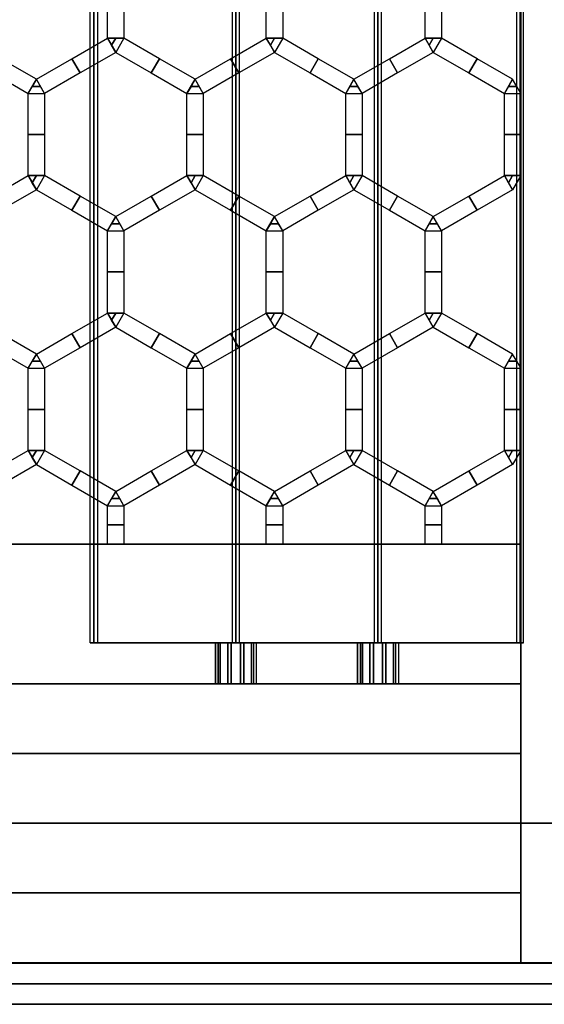
# Model space of a CAD drawing. Units: millimetres. Extents: x 715325 to 715705, y 351750 to 353466.
# Drawn here: x 715534 to 715598, y 351753 to 351873 of the extents above; entities that cross this region are included whole.
import ezdxf

# ---------------------------------------------------------------- set-up
doc = ezdxf.new("R2010")
doc.units = ezdxf.units.MM
for name, color, linetype in [('foko_metal bialy', 7, 'Continuous'), ('foko_metal czarny', 2, 'Continuous'), ('foko_metal_szary', 253, 'Continuous'), ('foko_siatka', 14, 'Continuous'), ('foko_tworzywo_czarny', 172, 'Continuous'), ('foko_tworzywo_stalowy', 251, 'Continuous'), ('foko_tworzywo_szary', 252, 'Continuous')]:
    doc.layers.add(name, color=color, linetype=linetype)

msp = doc.modelspace()

# ---------------------------------------------------------------- linework, layer by layer
at = {"layer": 'foko_metal czarny', "elevation": 59.86}
msp.add_lwpolyline([(715595.28, 353186.58), (715595.28, 351808.58), (715404.18, 351808.58), (715404.18, 353186.58)], close=True, dxfattribs=at)

# ---------------------------------------------------------------- meshes
at = {"layer": 'foko_metal bialy'}
mesh = msp.add_polymesh((2, 51), dxfattribs=at)
for k, corner in enumerate([(715595.28, 351757.58, -441.14), (715601.92, 351757.58, -432), (715608.29, 351757.58, -422.68), (715614.4, 351757.58, -413.18), (715620.23, 351757.58, -403.51), (715625.79, 351757.58, -393.68), (715631.08, 351757.58, -383.69), (715636.07, 351757.58, -373.57), (715640.78, 351757.58, -363.3), (715645.2, 351757.58, -352.91), (715649.32, 351757.58, -342.39), (715653.14, 351757.58, -331.76), (715656.66, 351757.58, -321.03), (715659.88, 351757.58, -310.21), (715662.79, 351757.58, -299.29), (715665.39, 351757.58, -288.3), (715667.68, 351757.58, -277.24), (715669.66, 351757.58, -266.12), (715671.32, 351757.58, -254.95), (715672.66, 351757.58, -243.74), (715673.69, 351757.58, -232.49), (715674.4, 351757.58, -221.22), (715674.79, 351757.58, -209.93), (715665.32, 351757.58, -208.14), (715659.73, 351757.58, -202.44), (715659.73, 351757.58, -191.14), (715659.73, 351757.58, -179.85), (715665.32, 351757.58, -174.14), (715674.79, 351757.58, -172.35), (715674.4, 351757.58, -161.06), (715673.69, 351757.58, -149.79), (715672.66, 351757.58, -138.54), (715671.32, 351757.58, -127.33), (715669.66, 351757.58, -116.16), (715667.68, 351757.58, -105.04), (715665.39, 351757.58, -93.98), (715662.79, 351757.58, -82.99), (715659.88, 351757.58, -72.08), (715656.66, 351757.58, -61.25), (715653.14, 351757.58, -50.52), (715649.32, 351757.58, -39.89), (715645.2, 351757.58, -29.38), (715640.78, 351757.58, -18.98), (715636.07, 351757.58, -8.72), (715631.08, 351757.58, 1.41), (715625.79, 351757.58, 11.39), (715620.23, 351757.58, 21.22), (715614.4, 351757.58, 30.89), (715608.29, 351757.58, 40.39), (715601.92, 351757.58, 49.72), (715595.28, 351757.58, 58.86), (715595.28, 353457.58, -441.14), (715601.92, 353457.58, -432), (715608.29, 353457.58, -422.68), (715614.4, 353457.58, -413.18), (715620.23, 353457.58, -403.51), (715625.79, 353457.58, -393.68), (715631.08, 353457.58, -383.69), (715636.07, 353457.58, -373.57), (715640.78, 353457.58, -363.3), (715645.2, 353457.58, -352.91), (715649.32, 353457.58, -342.39), (715653.14, 353457.58, -331.76), (715656.66, 353457.58, -321.03), (715659.88, 353457.58, -310.21), (715662.79, 353457.58, -299.29), (715665.39, 353457.58, -288.3), (715667.68, 353457.58, -277.24), (715669.66, 353457.58, -266.12), (715671.32, 353457.58, -254.95), (715672.66, 353457.58, -243.74), (715673.69, 353457.58, -232.49), (715674.4, 353457.58, -221.22), (715674.79, 353457.58, -209.93), (715665.32, 353457.58, -208.14), (715659.73, 353457.58, -202.44), (715659.73, 353457.58, -191.14), (715659.73, 353457.58, -179.85), (715665.32, 353457.58, -174.14), (715674.79, 353457.58, -172.35), (715674.4, 353457.58, -161.06), (715673.69, 353457.58, -149.79), (715672.66, 353457.58, -138.54), (715671.32, 353457.58, -127.33), (715669.66, 353457.58, -116.16), (715667.68, 353457.58, -105.04), (715665.39, 353457.58, -93.98), (715662.79, 353457.58, -82.99), (715659.88, 353457.58, -72.08), (715656.66, 353457.58, -61.25), (715653.14, 353457.58, -50.52), (715649.32, 353457.58, -39.89), (715645.2, 353457.58, -29.38), (715640.78, 353457.58, -18.98), (715636.07, 353457.58, -8.72), (715631.08, 353457.58, 1.41), (715625.79, 353457.58, 11.39), (715620.23, 353457.58, 21.22), (715614.4, 353457.58, 30.89), (715608.29, 353457.58, 40.39), (715601.92, 353457.58, 49.72), (715595.28, 353457.58, 58.86)]):
    mesh.set_mesh_vertex(divmod(k, 51), corner)
mesh = msp.add_polymesh((3, 3), dxfattribs=at)
for k, corner in enumerate([(715404.18, 351791.58, -441.14), (715404.18, 351783.08, -441.14), (715404.18, 351774.58, -441.14), (715499.73, 351791.58, -441.14), (715499.73, 351783.08, -441.14), (715499.73, 351774.58, -441.14), (715595.28, 351791.58, -441.14), (715595.28, 351783.08, -441.14), (715595.28, 351774.58, -441.14)]):
    mesh.set_mesh_vertex(divmod(k, 3), corner)
mesh = msp.add_polymesh((2, 26), dxfattribs=at)
for k, corner in enumerate([(715404.18, 351774.58, -441.14), (715398.29, 351774.58, -433.05), (715392.6, 351774.58, -424.81), (715387.12, 351774.58, -416.43), (715381.85, 351774.58, -407.92), (715376.8, 351774.58, -399.28), (715371.96, 351774.58, -390.52), (715367.35, 351774.58, -381.63), (715362.95, 351774.58, -372.64), (715358.79, 351774.58, -363.54), (715354.85, 351774.58, -354.33), (715351.15, 351774.58, -345.03), (715347.68, 351774.58, -335.64), (715344.44, 351774.58, -326.17), (715341.45, 351774.58, -316.62), (715338.69, 351774.58, -306.99), (715336.18, 351774.58, -297.3), (715333.91, 351774.58, -287.55), (715331.88, 351774.58, -277.75), (715330.1, 351774.58, -267.9), (715328.57, 351774.58, -258.01), (715327.29, 351774.58, -248.08), (715326.25, 351774.58, -238.12), (715325.46, 351774.58, -228.14), (715324.93, 351774.58, -218.15), (715324.64, 351774.58, -208.14), (715595.28, 351774.58, -441.14), (715601.18, 351774.58, -433.05), (715606.87, 351774.58, -424.81), (715612.35, 351774.58, -416.43), (715617.61, 351774.58, -407.92), (715622.67, 351774.58, -399.28), (715627.51, 351774.58, -390.52), (715632.12, 351774.58, -381.63), (715636.51, 351774.58, -372.64), (715640.68, 351774.58, -363.54), (715644.61, 351774.58, -354.33), (715648.32, 351774.58, -345.03), (715651.79, 351774.58, -335.64), (715655.02, 351774.58, -326.17), (715658.02, 351774.58, -316.62), (715660.77, 351774.58, -306.99), (715663.29, 351774.58, -297.3), (715665.56, 351774.58, -287.55), (715667.58, 351774.58, -277.75), (715669.36, 351774.58, -267.9), (715670.89, 351774.58, -258.01), (715672.18, 351774.58, -248.08), (715673.21, 351774.58, -238.12), (715674, 351774.58, -228.14), (715674.54, 351774.58, -218.15), (715674.82, 351774.58, -208.14)]):
    mesh.set_mesh_vertex(divmod(k, 26), corner)
mesh = msp.add_polymesh((2, 26), dxfattribs=at)
for k, corner in enumerate([(715595.28, 351774.58, 58.86), (715601.18, 351774.58, 50.77), (715606.87, 351774.58, 42.53), (715612.35, 351774.58, 34.15), (715617.61, 351774.58, 25.64), (715622.67, 351774.58, 17), (715627.51, 351774.58, 8.24), (715632.12, 351774.58, -0.65), (715636.51, 351774.58, -9.64), (715640.68, 351774.58, -18.75), (715644.61, 351774.58, -27.95), (715648.32, 351774.58, -37.25), (715651.79, 351774.58, -46.64), (715655.02, 351774.58, -56.11), (715658.02, 351774.58, -65.67), (715660.77, 351774.58, -75.29), (715663.29, 351774.58, -84.98), (715665.56, 351774.58, -94.73), (715667.58, 351774.58, -104.53), (715669.36, 351774.58, -114.38), (715670.89, 351774.58, -124.27), (715672.18, 351774.58, -134.2), (715673.21, 351774.58, -144.16), (715674, 351774.58, -154.14), (715674.54, 351774.58, -164.13), (715674.82, 351774.58, -174.14), (715404.18, 351774.58, 58.86), (715398.29, 351774.58, 50.77), (715392.6, 351774.58, 42.53), (715387.12, 351774.58, 34.15), (715381.85, 351774.58, 25.64), (715376.8, 351774.58, 17), (715371.96, 351774.58, 8.24), (715367.35, 351774.58, -0.65), (715362.95, 351774.58, -9.64), (715358.79, 351774.58, -18.75), (715354.85, 351774.58, -27.95), (715351.15, 351774.58, -37.25), (715347.68, 351774.58, -46.64), (715344.44, 351774.58, -56.11), (715341.45, 351774.58, -65.67), (715338.69, 351774.58, -75.29), (715336.18, 351774.58, -84.98), (715333.91, 351774.58, -94.73), (715331.88, 351774.58, -104.53), (715330.1, 351774.58, -114.38), (715328.57, 351774.58, -124.27), (715327.29, 351774.58, -134.2), (715326.25, 351774.58, -144.16), (715325.46, 351774.58, -154.14), (715324.93, 351774.58, -164.13), (715324.64, 351774.58, -174.14)]):
    mesh.set_mesh_vertex(divmod(k, 26), corner)
mesh = msp.add_polymesh((3, 3), dxfattribs=at)
for k, corner in enumerate([(715339.73, 351774.58, -208.14), (715499.73, 351774.58, -208.14), (715659.73, 351774.58, -208.14), (715339.73, 351774.58, -191.14), (715499.73, 351774.58, -191.14), (715659.73, 351774.58, -191.14), (715339.73, 351774.58, -174.14), (715499.73, 351774.58, -174.14), (715659.73, 351774.58, -174.14)]):
    mesh.set_mesh_vertex(divmod(k, 3), corner)
mesh = msp.add_polymesh((3, 3), dxfattribs=at)
for k, corner in enumerate([(715699.9, 351757.51, -50.14), (715599.8, 351757.51, -50.14), (715499.69, 351757.51, -50.14), (715699.9, 351757.51, -90.14), (715599.8, 351757.51, -90.14), (715499.69, 351757.51, -90.14), (715699.9, 351757.51, -130.14), (715599.8, 351757.51, -130.14), (715499.69, 351757.51, -130.14)]):
    mesh.set_mesh_vertex(divmod(k, 3), corner)
mesh = msp.add_polymesh((3, 3), dxfattribs=at)
for k, corner in enumerate([(715699.9, 351757.51, -130.14), (715599.8, 351757.51, -130.14), (715499.69, 351757.51, -130.14), (715699.9, 351755.01, -130.14), (715599.8, 351755.01, -130.14), (715499.69, 351755.01, -130.14), (715699.9, 351752.51, -130.14), (715599.8, 351752.51, -130.14), (715499.69, 351752.51, -130.14)]):
    mesh.set_mesh_vertex(divmod(k, 3), corner)
mesh = msp.add_polymesh((3, 3), dxfattribs=at)
for k, corner in enumerate([(715499.69, 351757.51, -50.14), (715599.8, 351757.51, -50.14), (715699.9, 351757.51, -50.14), (715499.69, 351755.01, -50.14), (715599.8, 351755.01, -50.14), (715699.9, 351755.01, -50.14), (715499.69, 351752.51, -50.14), (715599.8, 351752.51, -50.14), (715699.9, 351752.51, -50.14)]):
    mesh.set_mesh_vertex(divmod(k, 3), corner)
mesh = msp.add_polymesh((3, 3), dxfattribs=at)
for k, corner in enumerate([(715699.9, 351752.51, -50.14), (715599.8, 351752.51, -50.14), (715499.69, 351752.51, -50.14), (715699.9, 351752.51, -90.14), (715599.8, 351752.51, -90.14), (715499.69, 351752.51, -90.14), (715699.9, 351752.51, -130.14), (715599.8, 351752.51, -130.14), (715499.69, 351752.51, -130.14)]):
    mesh.set_mesh_vertex(divmod(k, 3), corner)
at = {"layer": 'foko_metal czarny'}
mesh = msp.add_polymesh((3, 3), dxfattribs=at)
for k, corner in enumerate([(715542.83, 351796.58, -433.43), (715542.83, 352607.58, -433.43), (715542.83, 353418.58, -433.43), (715543.26, 351796.58, -438.41), (715543.26, 352607.58, -438.41), (715543.26, 353418.58, -438.41), (715543.7, 351796.58, -443.39), (715543.7, 352607.58, -443.39), (715543.7, 353418.58, -443.39)]):
    mesh.set_mesh_vertex(divmod(k, 3), corner)
mesh = msp.add_polymesh((3, 3), dxfattribs=at)
for k, corner in enumerate([(715561.01, 351796.58, -441.88), (715561.01, 352607.58, -441.88), (715561.01, 353418.58, -441.88), (715560.57, 351796.58, -436.9), (715560.57, 352607.58, -436.9), (715560.57, 353418.58, -436.9), (715560.14, 351796.58, -431.92), (715560.14, 352607.58, -431.92), (715560.14, 353418.58, -431.92)]):
    mesh.set_mesh_vertex(divmod(k, 3), corner)
mesh = msp.add_polymesh((3, 3), dxfattribs=at)
for k, corner in enumerate([(715578.31, 351796.58, -440.36), (715578.31, 352607.58, -440.36), (715578.31, 353418.58, -440.36), (715577.88, 351796.58, -435.38), (715577.88, 352607.58, -435.38), (715577.88, 353418.58, -435.38), (715577.44, 351796.58, -430.4), (715577.44, 352607.58, -430.4), (715577.44, 353418.58, -430.4)]):
    mesh.set_mesh_vertex(divmod(k, 3), corner)
mesh = msp.add_polymesh((3, 3), dxfattribs=at)
for k, corner in enumerate([(715594.75, 353418.58, -428.89), (715594.75, 352607.58, -428.89), (715594.75, 351796.58, -428.89), (715595.19, 353418.58, -433.87), (715595.19, 352607.58, -433.87), (715595.19, 351796.58, -433.87), (715595.62, 353418.58, -438.85), (715595.62, 352607.58, -438.85), (715595.62, 351796.58, -438.85)]):
    mesh.set_mesh_vertex(divmod(k, 3), corner)
mesh = msp.add_polymesh((3, 3), dxfattribs=at)
for k, corner in enumerate([(715595.62, 351796.58, -438.85), (715569.66, 351796.58, -441.12), (715543.7, 351796.58, -443.39), (715595.19, 351796.58, -433.87), (715569.22, 351796.58, -436.14), (715543.26, 351796.58, -438.41), (715594.75, 351796.58, -428.89), (715568.79, 351796.58, -431.16), (715542.83, 351796.58, -433.43)]):
    mesh.set_mesh_vertex(divmod(k, 3), corner)
mesh = msp.add_polymesh((10, 4), dxfattribs=dict(at, m_close=True))
for k, corner in enumerate([(715560.57, 351796.58, -436.9), (715563.06, 351796.58, -436.68), (715563.06, 351791.58, -436.68), (715560.57, 351791.58, -436.9), (715560.57, 351796.58, -436.9), (715562.71, 351796.58, -438.19), (715562.71, 351791.58, -438.19), (715560.57, 351791.58, -436.9), (715560.57, 351796.58, -436.9), (715561.55, 351796.58, -439.2), (715561.55, 351791.58, -439.2), (715560.57, 351791.58, -436.9), (715560.57, 351796.58, -436.9), (715560.01, 351796.58, -439.33), (715560.01, 351791.58, -439.33), (715560.57, 351791.58, -436.9), (715560.57, 351796.58, -436.9), (715558.68, 351796.58, -438.54), (715558.68, 351791.58, -438.54), (715560.57, 351791.58, -436.9), (715560.57, 351796.58, -436.9), (715558.08, 351796.58, -437.12), (715558.08, 351791.58, -437.12), (715560.57, 351791.58, -436.9), (715560.57, 351796.58, -436.9), (715558.43, 351796.58, -435.61), (715558.43, 351791.58, -435.61), (715560.57, 351791.58, -436.9), (715560.57, 351796.58, -436.9), (715559.59, 351796.58, -434.6), (715559.59, 351791.58, -434.6), (715560.57, 351791.58, -436.9), (715560.57, 351796.58, -436.9), (715561.13, 351796.58, -434.46), (715561.13, 351791.58, -434.46), (715560.57, 351791.58, -436.9), (715560.57, 351796.58, -436.9), (715562.46, 351796.58, -435.26), (715562.46, 351791.58, -435.26), (715560.57, 351791.58, -436.9)]):
    mesh.set_mesh_vertex(divmod(k, 4), corner)
mesh = msp.add_polymesh((10, 4), dxfattribs=dict(at, m_close=True))
for k, corner in enumerate([(715577.88, 351796.58, -435.38), (715580.37, 351796.58, -435.17), (715580.37, 351791.58, -435.17), (715577.88, 351791.58, -435.38), (715577.88, 351796.58, -435.38), (715580.02, 351796.58, -436.67), (715580.02, 351791.58, -436.67), (715577.88, 351791.58, -435.38), (715577.88, 351796.58, -435.38), (715578.86, 351796.58, -437.69), (715578.86, 351791.58, -437.69), (715577.88, 351791.58, -435.38), (715577.88, 351796.58, -435.38), (715577.32, 351796.58, -437.82), (715577.32, 351791.58, -437.82), (715577.88, 351791.58, -435.38), (715577.88, 351796.58, -435.38), (715575.99, 351796.58, -437.02), (715575.99, 351791.58, -437.02), (715577.88, 351791.58, -435.38), (715577.88, 351796.58, -435.38), (715575.39, 351796.58, -435.6), (715575.39, 351791.58, -435.6), (715577.88, 351791.58, -435.38), (715577.88, 351796.58, -435.38), (715575.74, 351796.58, -434.1), (715575.74, 351791.58, -434.1), (715577.88, 351791.58, -435.38), (715577.88, 351796.58, -435.38), (715576.9, 351796.58, -433.08), (715576.9, 351791.58, -433.08), (715577.88, 351791.58, -435.38), (715577.88, 351796.58, -435.38), (715578.44, 351796.58, -432.95), (715578.44, 351791.58, -432.95), (715577.88, 351791.58, -435.38), (715577.88, 351796.58, -435.38), (715579.77, 351796.58, -433.74), (715579.77, 351791.58, -433.74), (715577.88, 351791.58, -435.38)]):
    mesh.set_mesh_vertex(divmod(k, 4), corner)
at = {"layer": 'foko_metal_szary'}
mesh = msp.add_polymesh((3, 3), dxfattribs=at)
for k, corner in enumerate([(715595.28, 351791.58, -441.14), (715595.28, 352607.58, -441.14), (715595.28, 353423.58, -441.14), (715595.28, 351791.58, -191.14), (715595.28, 352607.58, -191.14), (715595.28, 353423.58, -191.14), (715595.28, 351791.58, 58.86), (715595.28, 352607.58, 58.86), (715595.28, 353423.58, 58.86)]):
    mesh.set_mesh_vertex(divmod(k, 3), corner)
mesh = msp.add_polymesh((3, 3), dxfattribs=at)
for k, corner in enumerate([(715595.28, 351791.58, -441.14), (715595.28, 351791.58, -191.14), (715595.28, 351791.58, 58.86), (715499.73, 351791.58, -441.14), (715499.73, 351791.58, -191.14), (715499.73, 351791.58, 58.86), (715404.18, 351791.58, -441.14), (715404.18, 351791.58, -191.14), (715404.18, 351791.58, 58.86)]):
    mesh.set_mesh_vertex(divmod(k, 3), corner)
mesh = msp.add_polymesh((3, 3), dxfattribs=at)
for k, corner in enumerate([(715595.28, 351757.58, -441.14), (715499.73, 351757.58, -441.14), (715404.18, 351757.58, -441.14), (715595.28, 351766.08, -441.14), (715499.73, 351766.08, -441.14), (715404.18, 351766.08, -441.14), (715595.28, 351774.58, -441.14), (715499.73, 351774.58, -441.14), (715404.18, 351774.58, -441.14)]):
    mesh.set_mesh_vertex(divmod(k, 3), corner)
at = {"layer": 'foko_siatka'}
mesh = msp.add_polymesh((2, 3), dxfattribs=at)
for k, corner in enumerate([(715544.94, 351870.27, 59.86), (715544.94, 351875.27, 59.86), (715544.94, 351880.28, 59.86), (715546.94, 351870.27, 59.86), (715546.94, 351875.27, 59.86), (715546.94, 351880.28, 59.86)]):
    mesh.set_mesh_vertex(divmod(k, 3), corner)
mesh = msp.add_polymesh((2, 3), dxfattribs=at)
for k, corner in enumerate([(715564.28, 351870.27, 59.86), (715564.28, 351875.27, 59.86), (715564.28, 351880.28, 59.86), (715566.28, 351870.27, 59.86), (715566.28, 351875.27, 59.86), (715566.28, 351880.28, 59.86)]):
    mesh.set_mesh_vertex(divmod(k, 3), corner)
mesh = msp.add_polymesh((2, 3), dxfattribs=at)
for k, corner in enumerate([(715583.62, 351870.27, 59.86), (715583.62, 351875.27, 59.86), (715583.62, 351880.28, 59.86), (715585.62, 351870.27, 59.86), (715585.62, 351875.27, 59.86), (715585.62, 351880.28, 59.86)]):
    mesh.set_mesh_vertex(divmod(k, 3), corner)
mesh = msp.add_polymesh((2, 3), dxfattribs=at)
for k, corner in enumerate([(715536.27, 351865.26, 59.86), (715531.93, 351867.77, 59.86), (715527.6, 351870.27, 59.86), (715535.27, 351863.53, 59.86), (715530.93, 351866.03, 59.86), (715526.6, 351868.54, 59.86)]):
    mesh.set_mesh_vertex(divmod(k, 3), corner)
mesh = msp.add_polymesh((2, 3), dxfattribs=at)
for k, corner in enumerate([(715536.27, 351865.26, 59.86), (715540.6, 351867.77, 59.86), (715544.94, 351870.27, 59.86), (715537.27, 351863.53, 59.86), (715541.6, 351866.03, 59.86), (715545.94, 351868.54, 59.86)]):
    mesh.set_mesh_vertex(divmod(k, 3), corner)
mesh = msp.add_polymesh((2, 3), dxfattribs=at)
for k, corner in enumerate([(715544.94, 351870.27, 59.86), (715545.94, 351870.27, 59.86), (715546.94, 351870.27, 59.86), (715544.94, 351870.27, 59.86), (715545.44, 351869.4, 59.86), (715545.94, 351868.54, 59.86)]):
    mesh.set_mesh_vertex(divmod(k, 3), corner)
mesh = msp.add_polymesh((2, 3), dxfattribs=at)
for k, corner in enumerate([(715555.61, 351865.26, 59.86), (715551.27, 351867.77, 59.86), (715546.94, 351870.27, 59.86), (715554.61, 351863.53, 59.86), (715550.27, 351866.03, 59.86), (715545.94, 351868.54, 59.86)]):
    mesh.set_mesh_vertex(divmod(k, 3), corner)
mesh = msp.add_polymesh((2, 3), dxfattribs=at)
for k, corner in enumerate([(715555.61, 351865.26, 59.86), (715559.94, 351867.77, 59.86), (715564.28, 351870.27, 59.86), (715556.61, 351863.53, 59.86), (715560.94, 351866.03, 59.86), (715565.28, 351868.54, 59.86)]):
    mesh.set_mesh_vertex(divmod(k, 3), corner)
mesh = msp.add_polymesh((2, 3), dxfattribs=at)
for k, corner in enumerate([(715564.28, 351870.27, 59.86), (715565.28, 351870.27, 59.86), (715566.28, 351870.27, 59.86), (715564.28, 351870.27, 59.86), (715564.78, 351869.4, 59.86), (715565.28, 351868.54, 59.86)]):
    mesh.set_mesh_vertex(divmod(k, 3), corner)
mesh = msp.add_polymesh((2, 3), dxfattribs=at)
for k, corner in enumerate([(715574.95, 351865.26, 59.86), (715570.61, 351867.77, 59.86), (715566.28, 351870.27, 59.86), (715573.95, 351863.53, 59.86), (715569.61, 351866.03, 59.86), (715565.28, 351868.54, 59.86)]):
    mesh.set_mesh_vertex(divmod(k, 3), corner)
mesh = msp.add_polymesh((2, 3), dxfattribs=at)
for k, corner in enumerate([(715574.95, 351865.26, 59.86), (715579.28, 351867.77, 59.86), (715583.62, 351870.27, 59.86), (715575.95, 351863.53, 59.86), (715580.28, 351866.03, 59.86), (715584.62, 351868.54, 59.86)]):
    mesh.set_mesh_vertex(divmod(k, 3), corner)
mesh = msp.add_polymesh((2, 3), dxfattribs=at)
for k, corner in enumerate([(715583.62, 351870.27, 59.86), (715584.62, 351870.27, 59.86), (715585.62, 351870.27, 59.86), (715583.62, 351870.27, 59.86), (715584.12, 351869.4, 59.86), (715584.62, 351868.54, 59.86)]):
    mesh.set_mesh_vertex(divmod(k, 3), corner)
mesh = msp.add_polymesh((2, 3), dxfattribs=at)
for k, corner in enumerate([(715594.28, 351865.26, 59.86), (715589.95, 351867.77, 59.86), (715585.62, 351870.27, 59.86), (715593.28, 351863.53, 59.86), (715588.95, 351866.03, 59.86), (715584.62, 351868.54, 59.86)]):
    mesh.set_mesh_vertex(divmod(k, 3), corner)
mesh = msp.add_polymesh((2, 3), dxfattribs=at)
for k, corner in enumerate([(715536.27, 351865.26, 59.86), (715535.77, 351864.4, 59.86), (715535.27, 351863.53, 59.86), (715536.27, 351865.26, 59.86), (715536.77, 351864.4, 59.86), (715537.27, 351863.53, 59.86)]):
    mesh.set_mesh_vertex(divmod(k, 3), corner)
mesh = msp.add_polymesh((2, 3), dxfattribs=at)
for k, corner in enumerate([(715555.61, 351865.26, 59.86), (715555.11, 351864.4, 59.86), (715554.61, 351863.53, 59.86), (715555.61, 351865.26, 59.86), (715556.11, 351864.4, 59.86), (715556.61, 351863.53, 59.86)]):
    mesh.set_mesh_vertex(divmod(k, 3), corner)
mesh = msp.add_polymesh((2, 3), dxfattribs=at)
for k, corner in enumerate([(715574.95, 351865.26, 59.86), (715574.45, 351864.4, 59.86), (715573.95, 351863.53, 59.86), (715574.95, 351865.26, 59.86), (715575.45, 351864.4, 59.86), (715575.95, 351863.53, 59.86)]):
    mesh.set_mesh_vertex(divmod(k, 3), corner)
mesh = msp.add_polymesh((2, 3), dxfattribs=at)
for k, corner in enumerate([(715594.28, 351865.26, 59.86), (715593.78, 351864.4, 59.86), (715593.28, 351863.53, 59.86), (715594.28, 351865.26, 59.86), (715594.78, 351864.4, 59.86), (715595.28, 351863.53, 59.86)]):
    mesh.set_mesh_vertex(divmod(k, 3), corner)
mesh = msp.add_polymesh((2, 3), dxfattribs=at)
for k, corner in enumerate([(715535.27, 351853.52, 59.86), (715535.27, 351858.53, 59.86), (715535.27, 351863.53, 59.86), (715537.27, 351853.52, 59.86), (715537.27, 351858.53, 59.86), (715537.27, 351863.53, 59.86)]):
    mesh.set_mesh_vertex(divmod(k, 3), corner)
mesh = msp.add_polymesh((2, 3), dxfattribs=at)
for k, corner in enumerate([(715554.61, 351853.52, 59.86), (715554.61, 351858.53, 59.86), (715554.61, 351863.53, 59.86), (715556.61, 351853.52, 59.86), (715556.61, 351858.53, 59.86), (715556.61, 351863.53, 59.86)]):
    mesh.set_mesh_vertex(divmod(k, 3), corner)
mesh = msp.add_polymesh((2, 3), dxfattribs=at)
for k, corner in enumerate([(715573.95, 351853.52, 59.86), (715573.95, 351858.53, 59.86), (715573.95, 351863.53, 59.86), (715575.95, 351853.52, 59.86), (715575.95, 351858.53, 59.86), (715575.95, 351863.53, 59.86)]):
    mesh.set_mesh_vertex(divmod(k, 3), corner)
mesh = msp.add_polymesh((2, 3), dxfattribs=at)
for k, corner in enumerate([(715593.28, 351853.52, 59.86), (715593.28, 351858.53, 59.86), (715593.28, 351863.53, 59.86), (715595.28, 351853.52, 59.86), (715595.28, 351858.53, 59.86), (715595.28, 351863.53, 59.86)]):
    mesh.set_mesh_vertex(divmod(k, 3), corner)
mesh = msp.add_polymesh((2, 3), dxfattribs=at)
for k, corner in enumerate([(715526.6, 351848.52, 59.86), (715530.93, 351851.02, 59.86), (715535.27, 351853.52, 59.86), (715527.6, 351846.78, 59.86), (715531.93, 351849.29, 59.86), (715536.27, 351851.79, 59.86)]):
    mesh.set_mesh_vertex(divmod(k, 3), corner)
mesh = msp.add_polymesh((2, 3), dxfattribs=at)
for k, corner in enumerate([(715535.27, 351853.52, 59.86), (715536.27, 351853.52, 59.86), (715537.27, 351853.52, 59.86), (715535.27, 351853.52, 59.86), (715535.77, 351852.65, 59.86), (715536.27, 351851.79, 59.86)]):
    mesh.set_mesh_vertex(divmod(k, 3), corner)
mesh = msp.add_polymesh((2, 3), dxfattribs=at)
for k, corner in enumerate([(715545.94, 351848.52, 59.86), (715541.6, 351851.02, 59.86), (715537.27, 351853.52, 59.86), (715544.94, 351846.78, 59.86), (715540.6, 351849.29, 59.86), (715536.27, 351851.79, 59.86)]):
    mesh.set_mesh_vertex(divmod(k, 3), corner)
mesh = msp.add_polymesh((2, 3), dxfattribs=at)
for k, corner in enumerate([(715545.94, 351848.52, 59.86), (715550.27, 351851.02, 59.86), (715554.61, 351853.52, 59.86), (715546.94, 351846.78, 59.86), (715551.27, 351849.29, 59.86), (715555.61, 351851.79, 59.86)]):
    mesh.set_mesh_vertex(divmod(k, 3), corner)
mesh = msp.add_polymesh((2, 3), dxfattribs=at)
for k, corner in enumerate([(715554.61, 351853.52, 59.86), (715555.61, 351853.52, 59.86), (715556.61, 351853.52, 59.86), (715554.61, 351853.52, 59.86), (715555.11, 351852.65, 59.86), (715555.61, 351851.79, 59.86)]):
    mesh.set_mesh_vertex(divmod(k, 3), corner)
mesh = msp.add_polymesh((2, 3), dxfattribs=at)
for k, corner in enumerate([(715565.28, 351848.52, 59.86), (715560.94, 351851.02, 59.86), (715556.61, 351853.52, 59.86), (715564.28, 351846.78, 59.86), (715559.94, 351849.29, 59.86), (715555.61, 351851.79, 59.86)]):
    mesh.set_mesh_vertex(divmod(k, 3), corner)
mesh = msp.add_polymesh((2, 3), dxfattribs=at)
for k, corner in enumerate([(715565.28, 351848.52, 59.86), (715569.61, 351851.02, 59.86), (715573.95, 351853.52, 59.86), (715566.28, 351846.78, 59.86), (715570.61, 351849.29, 59.86), (715574.95, 351851.79, 59.86)]):
    mesh.set_mesh_vertex(divmod(k, 3), corner)
mesh = msp.add_polymesh((2, 3), dxfattribs=at)
for k, corner in enumerate([(715573.95, 351853.52, 59.86), (715574.95, 351853.52, 59.86), (715575.95, 351853.52, 59.86), (715573.95, 351853.52, 59.86), (715574.45, 351852.65, 59.86), (715574.95, 351851.79, 59.86)]):
    mesh.set_mesh_vertex(divmod(k, 3), corner)
mesh = msp.add_polymesh((2, 3), dxfattribs=at)
for k, corner in enumerate([(715584.62, 351848.52, 59.86), (715580.28, 351851.02, 59.86), (715575.95, 351853.52, 59.86), (715583.62, 351846.78, 59.86), (715579.28, 351849.29, 59.86), (715574.95, 351851.79, 59.86)]):
    mesh.set_mesh_vertex(divmod(k, 3), corner)
mesh = msp.add_polymesh((2, 3), dxfattribs=at)
for k, corner in enumerate([(715584.62, 351848.52, 59.86), (715588.95, 351851.02, 59.86), (715593.28, 351853.52, 59.86), (715585.62, 351846.78, 59.86), (715589.95, 351849.29, 59.86), (715594.28, 351851.79, 59.86)]):
    mesh.set_mesh_vertex(divmod(k, 3), corner)
mesh = msp.add_polymesh((2, 3), dxfattribs=at)
for k, corner in enumerate([(715593.28, 351853.52, 59.86), (715594.28, 351853.52, 59.86), (715595.28, 351853.52, 59.86), (715593.28, 351853.52, 59.86), (715593.78, 351852.65, 59.86), (715594.28, 351851.79, 59.86)]):
    mesh.set_mesh_vertex(divmod(k, 3), corner)
mesh = msp.add_polymesh((2, 3), dxfattribs=at)
for k, corner in enumerate([(715545.94, 351848.52, 59.86), (715545.44, 351847.65, 59.86), (715544.94, 351846.78, 59.86), (715545.94, 351848.52, 59.86), (715546.44, 351847.65, 59.86), (715546.94, 351846.78, 59.86)]):
    mesh.set_mesh_vertex(divmod(k, 3), corner)
mesh = msp.add_polymesh((2, 3), dxfattribs=at)
for k, corner in enumerate([(715565.28, 351848.52, 59.86), (715564.78, 351847.65, 59.86), (715564.28, 351846.78, 59.86), (715565.28, 351848.52, 59.86), (715565.78, 351847.65, 59.86), (715566.28, 351846.78, 59.86)]):
    mesh.set_mesh_vertex(divmod(k, 3), corner)
mesh = msp.add_polymesh((2, 3), dxfattribs=at)
for k, corner in enumerate([(715584.62, 351848.52, 59.86), (715584.12, 351847.65, 59.86), (715583.62, 351846.78, 59.86), (715584.62, 351848.52, 59.86), (715585.12, 351847.65, 59.86), (715585.62, 351846.78, 59.86)]):
    mesh.set_mesh_vertex(divmod(k, 3), corner)
mesh = msp.add_polymesh((2, 3), dxfattribs=at)
for k, corner in enumerate([(715544.94, 351836.77, 59.86), (715544.94, 351841.78, 59.86), (715544.94, 351846.78, 59.86), (715546.94, 351836.77, 59.86), (715546.94, 351841.78, 59.86), (715546.94, 351846.78, 59.86)]):
    mesh.set_mesh_vertex(divmod(k, 3), corner)
mesh = msp.add_polymesh((2, 3), dxfattribs=at)
for k, corner in enumerate([(715564.28, 351836.77, 59.86), (715564.28, 351841.78, 59.86), (715564.28, 351846.78, 59.86), (715566.28, 351836.77, 59.86), (715566.28, 351841.78, 59.86), (715566.28, 351846.78, 59.86)]):
    mesh.set_mesh_vertex(divmod(k, 3), corner)
mesh = msp.add_polymesh((2, 3), dxfattribs=at)
for k, corner in enumerate([(715583.62, 351836.77, 59.86), (715583.62, 351841.78, 59.86), (715583.62, 351846.78, 59.86), (715585.62, 351836.77, 59.86), (715585.62, 351841.78, 59.86), (715585.62, 351846.78, 59.86)]):
    mesh.set_mesh_vertex(divmod(k, 3), corner)
mesh = msp.add_polymesh((2, 3), dxfattribs=at)
for k, corner in enumerate([(715536.27, 351831.77, 59.86), (715531.93, 351834.27, 59.86), (715527.6, 351836.77, 59.86), (715535.27, 351830.04, 59.86), (715530.93, 351832.54, 59.86), (715526.6, 351835.04, 59.86)]):
    mesh.set_mesh_vertex(divmod(k, 3), corner)
mesh = msp.add_polymesh((2, 3), dxfattribs=at)
for k, corner in enumerate([(715536.27, 351831.77, 59.86), (715540.6, 351834.27, 59.86), (715544.94, 351836.77, 59.86), (715537.27, 351830.04, 59.86), (715541.6, 351832.54, 59.86), (715545.94, 351835.04, 59.86)]):
    mesh.set_mesh_vertex(divmod(k, 3), corner)
mesh = msp.add_polymesh((2, 3), dxfattribs=at)
for k, corner in enumerate([(715544.94, 351836.77, 59.86), (715545.94, 351836.77, 59.86), (715546.94, 351836.77, 59.86), (715544.94, 351836.77, 59.86), (715545.44, 351835.91, 59.86), (715545.94, 351835.04, 59.86)]):
    mesh.set_mesh_vertex(divmod(k, 3), corner)
mesh = msp.add_polymesh((2, 3), dxfattribs=at)
for k, corner in enumerate([(715555.61, 351831.77, 59.86), (715551.27, 351834.27, 59.86), (715546.94, 351836.77, 59.86), (715554.61, 351830.04, 59.86), (715550.27, 351832.54, 59.86), (715545.94, 351835.04, 59.86)]):
    mesh.set_mesh_vertex(divmod(k, 3), corner)
mesh = msp.add_polymesh((2, 3), dxfattribs=at)
for k, corner in enumerate([(715555.61, 351831.77, 59.86), (715559.94, 351834.27, 59.86), (715564.28, 351836.77, 59.86), (715556.61, 351830.04, 59.86), (715560.94, 351832.54, 59.86), (715565.28, 351835.04, 59.86)]):
    mesh.set_mesh_vertex(divmod(k, 3), corner)
mesh = msp.add_polymesh((2, 3), dxfattribs=at)
for k, corner in enumerate([(715564.28, 351836.77, 59.86), (715565.28, 351836.77, 59.86), (715566.28, 351836.77, 59.86), (715564.28, 351836.77, 59.86), (715564.78, 351835.91, 59.86), (715565.28, 351835.04, 59.86)]):
    mesh.set_mesh_vertex(divmod(k, 3), corner)
mesh = msp.add_polymesh((2, 3), dxfattribs=at)
for k, corner in enumerate([(715574.95, 351831.77, 59.86), (715570.61, 351834.27, 59.86), (715566.28, 351836.77, 59.86), (715573.95, 351830.04, 59.86), (715569.61, 351832.54, 59.86), (715565.28, 351835.04, 59.86)]):
    mesh.set_mesh_vertex(divmod(k, 3), corner)
mesh = msp.add_polymesh((2, 3), dxfattribs=at)
for k, corner in enumerate([(715574.95, 351831.77, 59.86), (715579.28, 351834.27, 59.86), (715583.62, 351836.77, 59.86), (715575.95, 351830.04, 59.86), (715580.28, 351832.54, 59.86), (715584.62, 351835.04, 59.86)]):
    mesh.set_mesh_vertex(divmod(k, 3), corner)
mesh = msp.add_polymesh((2, 3), dxfattribs=at)
for k, corner in enumerate([(715583.62, 351836.77, 59.86), (715584.62, 351836.77, 59.86), (715585.62, 351836.77, 59.86), (715583.62, 351836.77, 59.86), (715584.12, 351835.91, 59.86), (715584.62, 351835.04, 59.86)]):
    mesh.set_mesh_vertex(divmod(k, 3), corner)
mesh = msp.add_polymesh((2, 3), dxfattribs=at)
for k, corner in enumerate([(715594.28, 351831.77, 59.86), (715589.95, 351834.27, 59.86), (715585.62, 351836.77, 59.86), (715593.28, 351830.04, 59.86), (715588.95, 351832.54, 59.86), (715584.62, 351835.04, 59.86)]):
    mesh.set_mesh_vertex(divmod(k, 3), corner)
mesh = msp.add_polymesh((2, 3), dxfattribs=at)
for k, corner in enumerate([(715536.27, 351831.77, 59.86), (715535.77, 351830.9, 59.86), (715535.27, 351830.04, 59.86), (715536.27, 351831.77, 59.86), (715536.77, 351830.9, 59.86), (715537.27, 351830.04, 59.86)]):
    mesh.set_mesh_vertex(divmod(k, 3), corner)
mesh = msp.add_polymesh((2, 3), dxfattribs=at)
for k, corner in enumerate([(715555.61, 351831.77, 59.86), (715555.11, 351830.9, 59.86), (715554.61, 351830.04, 59.86), (715555.61, 351831.77, 59.86), (715556.11, 351830.9, 59.86), (715556.61, 351830.04, 59.86)]):
    mesh.set_mesh_vertex(divmod(k, 3), corner)
mesh = msp.add_polymesh((2, 3), dxfattribs=at)
for k, corner in enumerate([(715574.95, 351831.77, 59.86), (715574.45, 351830.9, 59.86), (715573.95, 351830.04, 59.86), (715574.95, 351831.77, 59.86), (715575.45, 351830.9, 59.86), (715575.95, 351830.04, 59.86)]):
    mesh.set_mesh_vertex(divmod(k, 3), corner)
mesh = msp.add_polymesh((2, 3), dxfattribs=at)
for k, corner in enumerate([(715594.28, 351831.77, 59.86), (715593.78, 351830.9, 59.86), (715593.28, 351830.04, 59.86), (715594.28, 351831.77, 59.86), (715594.78, 351830.9, 59.86), (715595.28, 351830.04, 59.86)]):
    mesh.set_mesh_vertex(divmod(k, 3), corner)
mesh = msp.add_polymesh((2, 3), dxfattribs=at)
for k, corner in enumerate([(715535.27, 351820.03, 59.86), (715535.27, 351825.03, 59.86), (715535.27, 351830.04, 59.86), (715537.27, 351820.03, 59.86), (715537.27, 351825.03, 59.86), (715537.27, 351830.04, 59.86)]):
    mesh.set_mesh_vertex(divmod(k, 3), corner)
mesh = msp.add_polymesh((2, 3), dxfattribs=at)
for k, corner in enumerate([(715554.61, 351820.03, 59.86), (715554.61, 351825.03, 59.86), (715554.61, 351830.04, 59.86), (715556.61, 351820.03, 59.86), (715556.61, 351825.03, 59.86), (715556.61, 351830.04, 59.86)]):
    mesh.set_mesh_vertex(divmod(k, 3), corner)
mesh = msp.add_polymesh((2, 3), dxfattribs=at)
for k, corner in enumerate([(715573.95, 351820.03, 59.86), (715573.95, 351825.03, 59.86), (715573.95, 351830.04, 59.86), (715575.95, 351820.03, 59.86), (715575.95, 351825.03, 59.86), (715575.95, 351830.04, 59.86)]):
    mesh.set_mesh_vertex(divmod(k, 3), corner)
mesh = msp.add_polymesh((2, 3), dxfattribs=at)
for k, corner in enumerate([(715593.28, 351820.03, 59.86), (715593.28, 351825.03, 59.86), (715593.28, 351830.04, 59.86), (715595.28, 351820.03, 59.86), (715595.28, 351825.03, 59.86), (715595.28, 351830.04, 59.86)]):
    mesh.set_mesh_vertex(divmod(k, 3), corner)
mesh = msp.add_polymesh((2, 3), dxfattribs=at)
for k, corner in enumerate([(715526.6, 351815.02, 59.86), (715530.93, 351817.52, 59.86), (715535.27, 351820.03, 59.86), (715527.6, 351813.29, 59.86), (715531.93, 351815.79, 59.86), (715536.27, 351818.29, 59.86)]):
    mesh.set_mesh_vertex(divmod(k, 3), corner)
mesh = msp.add_polymesh((2, 3), dxfattribs=at)
for k, corner in enumerate([(715535.27, 351820.03, 59.86), (715536.27, 351820.03, 59.86), (715537.27, 351820.03, 59.86), (715535.27, 351820.03, 59.86), (715535.77, 351819.16, 59.86), (715536.27, 351818.29, 59.86)]):
    mesh.set_mesh_vertex(divmod(k, 3), corner)
mesh = msp.add_polymesh((2, 3), dxfattribs=at)
for k, corner in enumerate([(715545.94, 351815.02, 59.86), (715541.6, 351817.52, 59.86), (715537.27, 351820.03, 59.86), (715544.94, 351813.29, 59.86), (715540.6, 351815.79, 59.86), (715536.27, 351818.29, 59.86)]):
    mesh.set_mesh_vertex(divmod(k, 3), corner)
mesh = msp.add_polymesh((2, 3), dxfattribs=at)
for k, corner in enumerate([(715545.94, 351815.02, 59.86), (715550.27, 351817.52, 59.86), (715554.61, 351820.03, 59.86), (715546.94, 351813.29, 59.86), (715551.27, 351815.79, 59.86), (715555.61, 351818.29, 59.86)]):
    mesh.set_mesh_vertex(divmod(k, 3), corner)
mesh = msp.add_polymesh((2, 3), dxfattribs=at)
for k, corner in enumerate([(715554.61, 351820.03, 59.86), (715555.61, 351820.03, 59.86), (715556.61, 351820.03, 59.86), (715554.61, 351820.03, 59.86), (715555.11, 351819.16, 59.86), (715555.61, 351818.29, 59.86)]):
    mesh.set_mesh_vertex(divmod(k, 3), corner)
mesh = msp.add_polymesh((2, 3), dxfattribs=at)
for k, corner in enumerate([(715565.28, 351815.02, 59.86), (715560.94, 351817.52, 59.86), (715556.61, 351820.03, 59.86), (715564.28, 351813.29, 59.86), (715559.94, 351815.79, 59.86), (715555.61, 351818.29, 59.86)]):
    mesh.set_mesh_vertex(divmod(k, 3), corner)
mesh = msp.add_polymesh((2, 3), dxfattribs=at)
for k, corner in enumerate([(715565.28, 351815.02, 59.86), (715569.61, 351817.52, 59.86), (715573.95, 351820.03, 59.86), (715566.28, 351813.29, 59.86), (715570.61, 351815.79, 59.86), (715574.95, 351818.29, 59.86)]):
    mesh.set_mesh_vertex(divmod(k, 3), corner)
mesh = msp.add_polymesh((2, 3), dxfattribs=at)
for k, corner in enumerate([(715573.95, 351820.03, 59.86), (715574.95, 351820.03, 59.86), (715575.95, 351820.03, 59.86), (715573.95, 351820.03, 59.86), (715574.45, 351819.16, 59.86), (715574.95, 351818.29, 59.86)]):
    mesh.set_mesh_vertex(divmod(k, 3), corner)
mesh = msp.add_polymesh((2, 3), dxfattribs=at)
for k, corner in enumerate([(715584.62, 351815.02, 59.86), (715580.28, 351817.52, 59.86), (715575.95, 351820.03, 59.86), (715583.62, 351813.29, 59.86), (715579.28, 351815.79, 59.86), (715574.95, 351818.29, 59.86)]):
    mesh.set_mesh_vertex(divmod(k, 3), corner)
mesh = msp.add_polymesh((2, 3), dxfattribs=at)
for k, corner in enumerate([(715584.62, 351815.02, 59.86), (715588.95, 351817.52, 59.86), (715593.28, 351820.03, 59.86), (715585.62, 351813.29, 59.86), (715589.95, 351815.79, 59.86), (715594.28, 351818.29, 59.86)]):
    mesh.set_mesh_vertex(divmod(k, 3), corner)
mesh = msp.add_polymesh((2, 3), dxfattribs=at)
for k, corner in enumerate([(715593.28, 351820.03, 59.86), (715594.28, 351820.03, 59.86), (715595.28, 351820.03, 59.86), (715593.28, 351820.03, 59.86), (715593.78, 351819.16, 59.86), (715594.28, 351818.29, 59.86)]):
    mesh.set_mesh_vertex(divmod(k, 3), corner)
mesh = msp.add_polymesh((2, 3), dxfattribs=at)
for k, corner in enumerate([(715545.94, 351815.02, 59.86), (715545.44, 351814.15, 59.86), (715544.94, 351813.29, 59.86), (715545.94, 351815.02, 59.86), (715546.44, 351814.15, 59.86), (715546.94, 351813.29, 59.86)]):
    mesh.set_mesh_vertex(divmod(k, 3), corner)
mesh = msp.add_polymesh((2, 3), dxfattribs=at)
for k, corner in enumerate([(715565.28, 351815.02, 59.86), (715564.78, 351814.15, 59.86), (715564.28, 351813.29, 59.86), (715565.28, 351815.02, 59.86), (715565.78, 351814.15, 59.86), (715566.28, 351813.29, 59.86)]):
    mesh.set_mesh_vertex(divmod(k, 3), corner)
mesh = msp.add_polymesh((2, 3), dxfattribs=at)
for k, corner in enumerate([(715584.62, 351815.02, 59.86), (715584.12, 351814.15, 59.86), (715583.62, 351813.29, 59.86), (715584.62, 351815.02, 59.86), (715585.12, 351814.15, 59.86), (715585.62, 351813.29, 59.86)]):
    mesh.set_mesh_vertex(divmod(k, 3), corner)
mesh = msp.add_polymesh((2, 3), dxfattribs=at)
for k, corner in enumerate([(715546.94, 351813.29, 59.86), (715546.94, 351810.94, 59.86), (715546.94, 351808.58, 59.86), (715544.94, 351813.29, 59.86), (715544.94, 351810.94, 59.86), (715544.94, 351808.58, 59.86)]):
    mesh.set_mesh_vertex(divmod(k, 3), corner)
mesh = msp.add_polymesh((2, 3), dxfattribs=at)
for k, corner in enumerate([(715566.28, 351813.29, 59.86), (715566.28, 351810.94, 59.86), (715566.28, 351808.58, 59.86), (715564.28, 351813.29, 59.86), (715564.28, 351810.94, 59.86), (715564.28, 351808.58, 59.86)]):
    mesh.set_mesh_vertex(divmod(k, 3), corner)
mesh = msp.add_polymesh((2, 3), dxfattribs=at)
for k, corner in enumerate([(715585.62, 351813.29, 59.86), (715585.62, 351810.94, 59.86), (715585.62, 351808.58, 59.86), (715583.62, 351813.29, 59.86), (715583.62, 351810.94, 59.86), (715583.62, 351808.58, 59.86)]):
    mesh.set_mesh_vertex(divmod(k, 3), corner)
at = {"layer": 'foko_tworzywo_czarny'}
mesh = msp.add_polymesh((3, 3), dxfattribs=at)
for k, corner in enumerate([(715404.18, 351791.58, -191.14), (715404.18, 352607.58, -191.14), (715404.18, 353423.58, -191.14), (715499.73, 351791.58, -191.14), (715499.73, 352607.58, -191.14), (715499.73, 353423.58, -191.14), (715595.28, 351791.58, -191.14), (715595.28, 352607.58, -191.14), (715595.28, 353423.58, -191.14)]):
    mesh.set_mesh_vertex(divmod(k, 3), corner)
at = {"layer": 'foko_tworzywo_stalowy'}
mesh = msp.add_polymesh((3, 3), dxfattribs=at)
for k, corner in enumerate([(715404.18, 351808.58, 59.86), (715499.73, 351808.58, 59.86), (715595.28, 351808.58, 59.86), (715404.18, 351791.58, 59.86), (715499.73, 351791.58, 59.86), (715595.28, 351791.58, 59.86), (715404.18, 351774.58, 59.86), (715499.73, 351774.58, 59.86), (715595.28, 351774.58, 59.86)]):
    mesh.set_mesh_vertex(divmod(k, 3), corner)
mesh = msp.add_polymesh((3, 3), dxfattribs=at)
for k, corner in enumerate([(715404.18, 351808.58, 59.86), (715499.73, 351808.58, 59.86), (715595.28, 351808.58, 59.86), (715404.18, 351791.58, 59.86), (715499.73, 351791.58, 59.86), (715595.28, 351791.58, 59.86), (715404.18, 351774.58, 59.86), (715499.73, 351774.58, 59.86), (715595.28, 351774.58, 59.86)]):
    mesh.set_mesh_vertex(divmod(k, 3), corner)
at = {"layer": 'foko_tworzywo_szary'}
mesh = msp.add_polymesh((3, 3), dxfattribs=at)
for k, corner in enumerate([(715595.28, 353440.58, 59.86), (715595.28, 352607.58, 59.86), (715595.28, 351774.58, 59.86), (715595.28, 353440.58, 59.36), (715595.28, 352607.58, 59.36), (715595.28, 351774.58, 59.36), (715595.28, 353440.58, 58.86), (715595.28, 352607.58, 58.86), (715595.28, 351774.58, 58.86)]):
    mesh.set_mesh_vertex(divmod(k, 3), corner)
mesh = msp.add_polymesh((3, 3), dxfattribs=at)
for k, corner in enumerate([(715404.18, 351774.58, 59.86), (715499.73, 351774.58, 59.86), (715595.28, 351774.58, 59.86), (715404.18, 351774.58, 59.36), (715499.73, 351774.58, 59.36), (715595.28, 351774.58, 59.36), (715404.18, 351774.58, 58.86), (715499.73, 351774.58, 58.86), (715595.28, 351774.58, 58.86)]):
    mesh.set_mesh_vertex(divmod(k, 3), corner)

doc.saveas('drawing.dxf')
